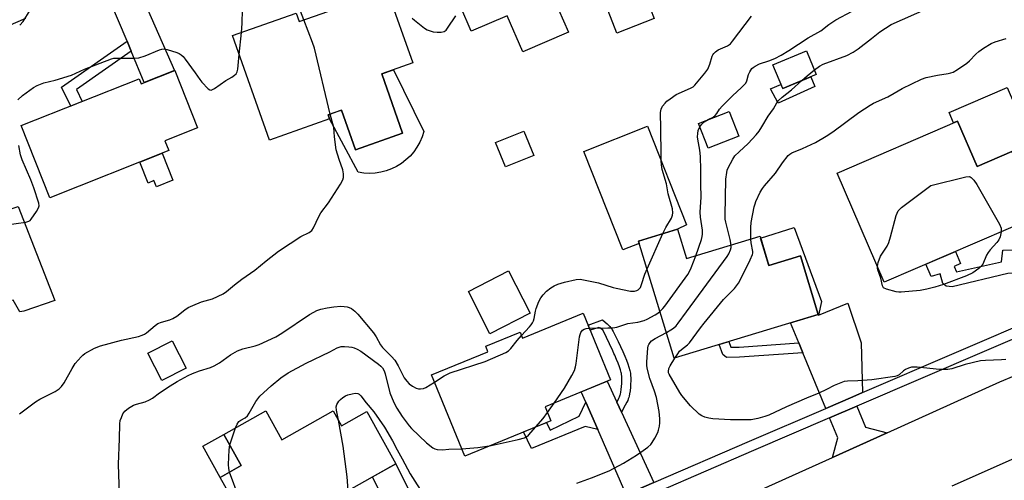
# Model space of a CAD drawing. Units: inches. Extents: x 1261765 to 1267765, y 521453 to 525453.
# Drawn here: x 1264468 to 1264814, y 523443 to 523605 of the extents above; entities that cross this region are included whole.
import ezdxf

# ---------------------------------------------------------------- set-up
doc = ezdxf.new("R2010")
doc.units = ezdxf.units.IN
doc.header["$MEASUREMENT"] = 0
for name, color, linetype in [('BLDG-Footprint', 5, 'Continuous'), ('CULTRL-Pad', 6, 'Continuous'), ('TRANS-Driveway', 251, 'Continuous'), ('TRANS-Non Street Sidewalk', 7, 'Continuous'), ('TRANS-Road', 130, 'Continuous'), ('TRANS-Street Sidewalk', 7, 'Continuous'), ('Undefined', 1, 'Continuous')]:
    doc.layers.add(name, color=color, linetype=linetype)

msp = doc.modelspace()

# ---------------------------------------------------------------- linework, layer by layer
at = {"layer": 'BLDG-Footprint'}
for points, elevation in [([(1264670.14, 523647.67), (1264680.06, 523624.55), (1264669.78, 523620.14), (1264670.25, 523619.04), (1264655.8, 523612.84), (1264660.99, 523600.75), (1264644.96, 523593.87), (1264639.54, 523606.48), (1264626.88, 523601.05), (1264615.95, 523626.53), (1264637.52, 523635.79), (1264637.15, 523636.64), (1264658.66, 523645.87), (1264659.79, 523643.23)], 426.88), ([(1264597.33, 523615.39), (1264606.34, 523589.94), (1264595.45, 523586.08), (1264602.81, 523565.31), (1264586.29, 523559.47), (1264581.35, 523573.41), (1264576.64, 523571.74), (1264577.14, 523570.34), (1264556.06, 523562.88), (1264543.09, 523599.53), (1264565.41, 523607.43), (1264566.46, 523604.46)], 426.66), ([(1264748.05, 523585.91), (1264736.24, 523581), (1264732.82, 523589.24), (1264744.62, 523594.14)], 431.32), ([(1264522.77, 523587.28), (1264530.74, 523567.14), (1264519.35, 523562.63), (1264520.71, 523559.19), (1264478.92, 523542.65), (1264468.9, 523567.95), (1264510.32, 523584.34), (1264511, 523582.62)], 424.97), ([(1264720.83, 523564.25), (1264710.06, 523560.03), (1264706.65, 523568.75), (1264717.42, 523572.96)], 430.88), ([(1264797.65, 523569.54), (1264804.53, 523553.58), (1264816.66, 523558.82), (1264826.32, 523536.44), (1264771.92, 523512.97), (1264755.38, 523551.3)], 435.94), ([(1264648.85, 523557.43), (1264638.91, 523553.44), (1264635.45, 523562.06), (1264645.4, 523566.05)], 426.66), ([(1264699.31, 523531.63), (1264702.47, 523521.26), (1264728.29, 523529.14), (1264731.44, 523518.82), (1264742.52, 523522.2), (1264748.76, 523501.72), (1264698.16, 523486.3), (1264685.62, 523527.45)], 433.48), ([(1264666.18, 523502.15), (1264675.81, 523478.72), (1264652.81, 523469.27), (1264654.82, 523464.38), (1264624.69, 523451.99), (1264612.98, 523480.47), (1264632.75, 523488.6), (1264631.97, 523490.51), (1264644.05, 523495.47), (1264644.9, 523493.4)], 429.35), ([(1264526.75, 523482.88), (1264518.21, 523478.53), (1264513.36, 523488.06), (1264521.9, 523492.4)], 427.97), ([(1264578.4, 523467.84), (1264581.31, 523462.64), (1264590.17, 523467.61), (1264600.45, 523449.27), (1264572.79, 523433.76), (1264574.96, 523429.89), (1264553.64, 523417.94), (1264538.74, 523444.52), (1264546.14, 523448.66), (1264540.03, 523459.57), (1264554.73, 523467.81), (1264560.38, 523457.73)], 431.51)]:
    msp.add_lwpolyline(points, close=True, dxfattribs=dict(at, elevation=elevation))
at = {"layer": 'CULTRL-Pad'}
for points in [[(1264691.11, 523605.51), (1264678.04, 523600.4), (1264674.15, 523610.35), (1264687.22, 523615.46)], [(1264607.84, 523560.42), (1264606.7, 523558.79), (1264605.4, 523557.28), (1264603.96, 523555.91), (1264602.38, 523554.69), (1264600.69, 523553.64), (1264598.9, 523552.77), (1264597.03, 523552.08), (1264595.1, 523551.58), (1264593.14, 523551.29), (1264591.15, 523551.19), (1264589.16, 523551.29), (1264587.19, 523551.59), (1264577.14, 523570.34), (1264576.64, 523571.74), (1264579.85, 523572.88), (1264581.35, 523573.41), (1264586.29, 523559.46), (1264602.81, 523565.31), (1264595.45, 523586.08), (1264599.64, 523587.57), (1264610.2, 523565.89), (1264609.6, 523563.99), (1264608.81, 523562.16)], [(1264815.03, 523581.28), (1264823.46, 523561.75), (1264822.58, 523561.37), (1264816.66, 523558.82), (1264804.53, 523553.58), (1264797.65, 523569.54), (1264796.27, 523568.94), (1264794.73, 523572.52)], [(1264685.9, 523526.53), (1264680.06, 523524.32), (1264666.39, 523558.86), (1264688.81, 523567.73), (1264702.48, 523533.19), (1264699.31, 523531.63), (1264685.62, 523527.45)], [(1264522.15, 523548.81), (1264516.34, 523546.51), (1264515.49, 523548.64), (1264513.39, 523547.81), (1264510.49, 523555.14), (1264518.41, 523558.28)], [(1264454.62, 523535.19), (1264467.77, 523539.59), (1264480.7, 523506.63), (1264469.77, 523502.82), (1264469.11, 523502.71), (1264468.44, 523502.63), (1264466.1, 523506.65), (1264463.57, 523506.32), (1264457.94, 523504.32), (1264455.42, 523512.41), (1264459.52, 523513.73), (1264452.75, 523534.58)], [(1264647.55, 523502.09), (1264633.45, 523494.92), (1264625.89, 523509.79), (1264639.99, 523516.96)], [(1264546.14, 523448.66), (1264538.74, 523444.52), (1264532.63, 523455.42), (1264540.03, 523459.57)]]:
    msp.add_lwpolyline(points, close=True, dxfattribs=at)
at = {"layer": 'TRANS-Driveway'}
for points in [[(1264507.5, 523594.05), (1264506.02, 523597.58), (1264497.7, 523617.42), (1264507.55, 523621.7), (1264522.72, 523587.26), (1264512.1, 523583.05)], [(1264764.27, 523474.25), (1264760.89, 523472.8), (1264751.34, 523468.7), (1264743.32, 523488.22), (1264741.87, 523491.75), (1264738.99, 523498.74), (1264748.76, 523501.72), (1264748.86, 523501.49), (1264759.13, 523505.59), (1264763.78, 523491.72)], [(1264677.96, 523470.89), (1264679.6, 523467.34), (1264690.98, 523442.72), (1264681.32, 523438.54), (1264671.31, 523461.34), (1264667.11, 523470.91), (1264665.53, 523474.5), (1264674.58, 523478.22)], [(1264772.9, 523460.15), (1264753.76, 523451.53), (1264755.59, 523458.37), (1264752.71, 523465.37), (1264762.28, 523469.48), (1264765.38, 523462.1)], [(1264619.17, 523411.73), (1264610.15, 523407.83), (1264602.77, 523423.02), (1264600.49, 523427.71), (1264592.25, 523444.67), (1264600.45, 523449.27)]]:
    msp.add_lwpolyline(points, close=True, dxfattribs=at)
at = {"layer": 'TRANS-Non Street Sidewalk'}
for points in [[(1264507.5, 523594.05), (1264488.3, 523580.61), (1264490.33, 523576.43), (1264486.29, 523574.83), (1264483.04, 523581.49), (1264506.02, 523597.58)], [(1264747.54, 523581.7), (1264734.71, 523575.86), (1264731.99, 523580.83), (1264735.65, 523582.42), (1264736.24, 523581), (1264746.1, 523585.1)], [(1264748.86, 523501.49), (1264748.76, 523501.72), (1264742.52, 523522.2), (1264731.44, 523518.82), (1264728.5, 523528.44), (1264740.26, 523532.16), (1264749.86, 523506.19)], [(1264821.98, 523516.57), (1264815.26, 523516.08), (1264795.73, 523511.35), (1264793.68, 523511.63), (1264792.49, 523512.49), (1264791.5, 523515.92), (1264788.39, 523515.02), (1264786.55, 523519.28), (1264796.87, 523523.73), (1264798.69, 523519.51), (1264796.4, 523518.52), (1264797.23, 523516.59), (1264813.05, 523520.17), (1264813.52, 523524.27), (1264818.44, 523524.36)], [(1264679.6, 523467.34), (1264677.96, 523470.89), (1264678.2, 523471.31), (1264678.71, 523472.3), (1264678.95, 523472.81), (1264679.1, 523473.17), (1264679.21, 523473.47), (1264679.27, 523473.71), (1264679.4, 523474.37), (1264679.53, 523475.3), (1264679.65, 523476.39), (1264679.72, 523477.43), (1264679.76, 523478.46), (1264679.76, 523479.32), (1264679.72, 523480.05), (1264679.66, 523480.64), (1264679.61, 523480.91), (1264679.52, 523481.32), (1264679.27, 523482.24), (1264678.91, 523483.35), (1264678.47, 523484.54), (1264677.93, 523485.88), (1264677.25, 523487.43), (1264676.99, 523487.99), (1264676.56, 523488.92), (1264673.17, 523496.09), (1264672.26, 523496.91), (1264671.64, 523497.07), (1264668.61, 523496.22), (1264667.93, 523497.89), (1264672.93, 523499.77), (1264673.97, 523498.92), (1264674.62, 523498.37), (1264675.19, 523497.84), (1264675.58, 523497.44), (1264675.81, 523497.15), (1264676.11, 523496.73), (1264676.41, 523496.25), (1264676.71, 523495.73), (1264677.34, 523494.51), (1264678.44, 523492.23), (1264679.31, 523490.45), (1264680.11, 523488.72), (1264680.82, 523487.1), (1264681.4, 523485.68), (1264681.88, 523484.39), (1264682.28, 523483.14), (1264682.57, 523482.06), (1264682.69, 523481.51), (1264682.77, 523481.08), (1264682.86, 523480.29), (1264682.9, 523479.39), (1264682.9, 523478.4), (1264682.85, 523477.26), (1264682.77, 523476.12), (1264682.65, 523474.92), (1264682.5, 523473.85), (1264682.33, 523472.98), (1264682.2, 523472.52), (1264682.03, 523472.03), (1264681.82, 523471.53), (1264681.52, 523470.9), (1264680.96, 523469.83)], [(1264741.87, 523491.75), (1264743.32, 523488.22), (1264721.06, 523486.64), (1264716.48, 523486.59), (1264715.2, 523487.65), (1264713.89, 523491.09), (1264717.36, 523492.15), (1264718.09, 523490.24), (1264720.92, 523490.26)], [(1264671.31, 523461.34), (1264666.91, 523462.33), (1264648.03, 523454.63), (1264645.26, 523460.45), (1264653.32, 523463.76), (1264654.58, 523461.08), (1264664.81, 523465.93), (1264667.11, 523470.91)]]:
    msp.add_lwpolyline(points, close=True, dxfattribs=at)
at = {"layer": 'TRANS-Road'}
for points in [[(1264719.62, 523436.16), (1264753.76, 523451.53), (1264772.9, 523460.15), (1264812.54, 523477.99), (1264832.63, 523486.41)], [(1264839.69, 523460.96), (1264795.68, 523441.45)]]:
    msp.add_lwpolyline(points, dxfattribs=at)
at = {"layer": 'TRANS-Street Sidewalk'}
for points in [[(1264470.41, 523605.56, 0), (1264388.93, 523570.16, 0)], [(1264465.76, 523346, 0), (1264476.11, 523349.99, 0), (1264531.02, 523373.69, 0), (1264542.19, 523378.51, 0), (1264610.15, 523407.83, 0), (1264619.17, 523411.73, 0), (1264681.32, 523438.54, 0), (1264690.98, 523442.72, 0), (1264724.59, 523457.22, 0), (1264751.34, 523468.7, 0), (1264760.89, 523472.8, 0), (1264764.27, 523474.25, 0), (1264828.66, 523501.88, 0)], [(1264830.15, 523498.6, 0), (1264762.28, 523469.48, 0), (1264752.71, 523465.37, 0), (1264726.01, 523453.91, 0), (1264692.49, 523439.45, 0), (1264682.76, 523435.25, 0), (1264620.78, 523408.5, 0), (1264611.72, 523404.59, 0), (1264543.2, 523375.02, 0), (1264532.34, 523370.34, 0), (1264477.47, 523346.66, 0), (1264467, 523342.62, 0)]]:
    msp.add_polyline3d(points, dxfattribs=at)
at = {"layer": 'Undefined'}
for p, q in [((1264545.44, 523592.9, 424), (1264546.19, 523600.63, 424)), ((1264688.61, 523517.64, 428), (1264694.19, 523530.07, 428)), ((1264653.63, 523467.25, 430), (1264656, 523470.58, 430)), ((1264542.08, 523455.9, 430), (1264544.14, 523461.87, 430))]:
    msp.add_line(p, q, dxfattribs=at)
for points, elevation in [([(1264568.09, 523605.03), (1264565.96, 523610.56)], 426), ([(1264468.33, 523603.17), (1264469.51, 523604.49), (1264472.03, 523608.48)], 422), ([(1264546.19, 523600.63), (1264546.44, 523603.77), (1264546.62, 523608.73)], 424), ([(1264710.06, 523570.08), (1264711.79, 523570.96), (1264712.55, 523571.53), (1264713.14, 523572.26), (1264714.01, 523573.68), (1264714.95, 523574.78), (1264718.69, 523578.49), (1264721.71, 523581.19), (1264722.75, 523582.21), (1264723.28, 523582.89), (1264723.66, 523583.65), (1264724.3, 523585.88), (1264724.73, 523586.87), (1264725.47, 523587.94), (1264725.86, 523588.32), (1264726.57, 523588.82), (1264728.13, 523589.6), (1264731.42, 523590.72), (1264733.51, 523591.53), (1264735.76, 523592.7), (1264738.45, 523594.27), (1264745.22, 523598.75), (1264749.65, 523601.25), (1264752.42, 523603.38), (1264754.85, 523605.03), (1264760.61, 523608.11)], 430), ([(1264747.37, 523587.53), (1264749.22, 523588.84), (1264750.44, 523589.5), (1264758.74, 523592.54), (1264761.03, 523593.7), (1264762.73, 523594.86), (1264767.48, 523598.51), (1264770.38, 523600.84), (1264774.38, 523603.38), (1264787.38, 523609.13)], 432), ([(1264577.3, 523571.98), (1264571.8, 523595.13), (1264571.15, 523597.1), (1264568.09, 523605.03)], 426), ([(1264606.14, 523605.66), (1264606.91, 523604.92), (1264610.42, 523602.15), (1264611.41, 523601.61), (1264612.44, 523601.19), (1264613.52, 523600.88), (1264614.92, 523600.69), (1264616.36, 523600.76), (1264617.43, 523601.02), (1264618.07, 523601.48), (1264618.61, 523602.12), (1264621.46, 523606.5)], 426), ([(1264694.19, 523530.07), (1264695.22, 523532.16), (1264697.21, 523535.42), (1264697.6, 523536.47), (1264697.7, 523537.29), (1264697.51, 523538.7), (1264696.07, 523543.99), (1264695.47, 523547.55), (1264693.98, 523552.59), (1264693.69, 523554.23), (1264693.61, 523555.63), (1264693.61, 523560.6), (1264693.44, 523564.06), (1264693.46, 523567.92), (1264693.3, 523571.45), (1264693.37, 523572.61), (1264693.6, 523573.72), (1264694.09, 523574.73), (1264694.93, 523575.87), (1264695.52, 523576.48), (1264696.69, 523577.38), (1264698.89, 523578.83), (1264703.9, 523581.05), (1264704.84, 523581.59), (1264705.4, 523582.09), (1264708.96, 523586.37), (1264709.98, 523587.8), (1264710.7, 523589.54), (1264711.48, 523592.34), (1264711.73, 523592.85), (1264712.06, 523593.29), (1264712.68, 523593.87), (1264713.61, 523594.53), (1264714.39, 523594.92), (1264716.85, 523595.91), (1264717.89, 523596.69), (1264718.61, 523597.54), (1264725.28, 523606.4)], 428), ([(1264725.07, 523528.15), (1264725.05, 523532.15), (1264725.14, 523533.91), (1264726.22, 523539.4), (1264726.53, 523540.53), (1264726.85, 523541.36), (1264728.38, 523544.57), (1264729.11, 523545.86), (1264729.83, 523546.78), (1264733.75, 523551.22), (1264736.19, 523554.92), (1264738.13, 523557.45), (1264738.71, 523557.98), (1264739.4, 523558.39), (1264743.22, 523559.92), (1264747.71, 523562), (1264751.57, 523564.3), (1264753.8, 523565.79), (1264763.02, 523572.58), (1264766.97, 523575.14), (1264768.15, 523575.78), (1264773.11, 523578.03), (1264775.42, 523579.31), (1264778.19, 523580.99), (1264784.98, 523584.29), (1264786.64, 523584.79), (1264790.59, 523585.69), (1264794.31, 523586.19), (1264795.34, 523586.46), (1264796.09, 523586.76), (1264797.58, 523587.65), (1264800.95, 523589.91), (1264801.83, 523590.66), (1264804.03, 523592.97), (1264805.09, 523593.92), (1264806.7, 523595.12), (1264809.41, 523596.77), (1264810.91, 523597.4), (1264814.66, 523598.47)], 434), ([(1264467.65, 523577.01), (1264469.33, 523578.47), (1264473.2, 523581.36), (1264474.45, 523582.01), (1264476.83, 523582.95), (1264480.84, 523583.86), (1264486.56, 523585.63), (1264491.11, 523587.78), (1264500.59, 523591.39), (1264501.44, 523591.58), (1264502.3, 523591.64), (1264508.72, 523591.6), (1264510.19, 523591.72), (1264512.34, 523592.45), (1264517.4, 523594.55), (1264518.21, 523594.81), (1264519.03, 523594.88), (1264520.16, 523594.67), (1264523.57, 523593.59), (1264524.38, 523593.24), (1264525.09, 523592.76), (1264525.7, 523592.15), (1264526.44, 523591.22), (1264529.99, 523586.46), (1264531.59, 523584.15), (1264532.33, 523583.24), (1264534.5, 523580.9), (1264535.12, 523580.49), (1264535.57, 523580.44), (1264536.04, 523580.59), (1264536.77, 523581.01), (1264540.67, 523583.79), (1264542.85, 523584.92), (1264543.75, 523585.6), (1264544.32, 523586.18), (1264544.73, 523586.88), (1264544.93, 523587.72), (1264545.44, 523592.9)], 424), ([(1264742.99, 523583.8), (1264744.81, 523585.42), (1264747.37, 523587.53)], 432), ([(1264718.15, 523526.04), (1264717.8, 523527.99), (1264716.29, 523534.03), (1264716.1, 523535.12), (1264716.01, 523536.41), (1264716.26, 523549.11), (1264716.59, 523551.53), (1264716.78, 523552.34), (1264717.08, 523553.13), (1264718.7, 523556.17), (1264719.5, 523557.35), (1264720.92, 523558.8), (1264724.09, 523561.69), (1264726.89, 523564.7), (1264728, 523566.03), (1264728.98, 523567.53), (1264731.12, 523571.21), (1264732.98, 523573.9), (1264734.15, 523575.94), (1264734.65, 523576.64), (1264736.09, 523577.95), (1264739.31, 523580.46), (1264742.99, 523583.8)], 432), ([(1264468.26, 523466.82), (1264473.94, 523471), (1264475.45, 523471.92), (1264480.78, 523474.64), (1264482.23, 523475.61), (1264483.04, 523476.38), (1264484.01, 523477.69), (1264486.76, 523482.72), (1264487.84, 523484.45), (1264489.88, 523486.86), (1264490.5, 523487.44), (1264491.22, 523487.95), (1264494.55, 523489.83), (1264496.71, 523490.63), (1264504.05, 523492.63), (1264510.01, 523493.95), (1264511.39, 523494.36), (1264512.13, 523494.73), (1264512.84, 523495.21), (1264515.95, 523497.81), (1264516.87, 523498.48), (1264518.14, 523499.03), (1264521.11, 523499.84), (1264522.11, 523500.23), (1264523.48, 523501.09), (1264526.37, 523503.36), (1264527.55, 523504.15), (1264529.15, 523504.88), (1264532.17, 523506.08), (1264535.98, 523507.16), (1264539.76, 523508.97), (1264541.01, 523509.76), (1264543.75, 523512.02), (1264546.32, 523514.01), (1264550.91, 523517.17), (1264554.89, 523520.48), (1264559.2, 523523.92), (1264563.35, 523526.55), (1264567.01, 523529.01), (1264569.97, 523530.45), (1264570.86, 523531.12), (1264571.5, 523532.05), (1264573.38, 523536.02), (1264574.07, 523537.31), (1264576.73, 523540.87), (1264580.94, 523547.38), (1264581.82, 523548.91), (1264582.06, 523549.7), (1264582.03, 523551.08), (1264581.79, 523552.46), (1264580.47, 523556.06), (1264579.47, 523559.44), (1264578.83, 523563.98), (1264578.64, 523567.34), (1264577.3, 523571.98)], 426), ([(1264707.14, 523567.51), (1264707.86, 523568.43), (1264708.67, 523569.23), (1264710.06, 523570.08)], 430), ([(1264705.8, 523522.28), (1264707.73, 523527.96), (1264708.02, 523529.08), (1264708.11, 523529.88), (1264708.04, 523531.29), (1264707.41, 523535.87), (1264707.26, 523537.57), (1264707.61, 523542.85), (1264707.49, 523547.46), (1264707.52, 523552.45), (1264707.34, 523557.07), (1264707.15, 523559.35), (1264706.45, 523563.23), (1264706.36, 523564.07), (1264706.43, 523565.18), (1264706.61, 523566.27), (1264706.87, 523567.05), (1264707.14, 523567.51)], 430), ([(1264463.72, 523533.13), (1264470.46, 523534.07), (1264471.54, 523534.38), (1264472, 523534.67), (1264472.4, 523535.07), (1264474.26, 523537.77), (1264474.96, 523539.05), (1264475.13, 523539.84), (1264475.02, 523540.68), (1264473.36, 523546.12), (1264472.25, 523548.9), (1264469.2, 523555.89), (1264468.58, 523557.71), (1264468.07, 523561)], 424), ([(1264769.51, 523518.56), (1264769.83, 523519.9), (1264770.65, 523522.12), (1264771.24, 523523.16), (1264772.91, 523525.62), (1264773.54, 523526.93), (1264774.15, 523528.91), (1264776.13, 523536.43), (1264776.4, 523537.27), (1264776.78, 523538.03), (1264777.35, 523538.67), (1264778.02, 523539.23), (1264788.26, 523546.89), (1264800.6, 523550.03), (1264801.7, 523550.09), (1264802.05, 523550), (1264802.44, 523549.78), (1264803.39, 523548.75), (1264804.37, 523547.28), (1264812.36, 523533.34), (1264812.92, 523532.02), (1264812.98, 523531.33), (1264812.92, 523530.66)], 436), ([(1264698.43, 523486.38), (1264699.38, 523487.86), (1264700.07, 523488.77), (1264700.72, 523489.37), (1264702.83, 523491.05), (1264703.5, 523491.72), (1264707.37, 523497.04), (1264708.66, 523498.67), (1264715.47, 523506.89), (1264719.32, 523510.81), (1264720.77, 523512.64), (1264721.6, 523514.19), (1264724.82, 523520.83), (1264725.62, 523522.7), (1264725.74, 523523.24), (1264725.74, 523523.77), (1264725.14, 523526.87), (1264725.07, 523528.15)], 434), ([(1264812.92, 523530.66), (1264812.56, 523528.89), (1264812.13, 523527.88), (1264811.44, 523526.97), (1264809.09, 523524.37), (1264808.36, 523523.47), (1264807.81, 523522.5), (1264806.51, 523519.34), (1264805.99, 523518.65), (1264805.12, 523517.85), (1264802.97, 523516.23), (1264800.82, 523515.18), (1264792.67, 523512.24), (1264789.66, 523511.3), (1264786.85, 523510.55), (1264784.55, 523510.05), (1264777.86, 523509.54), (1264776.99, 523509.54), (1264776.12, 523509.65), (1264772.66, 523510.6), (1264771.69, 523511.08), (1264771.52, 523511.26), (1264771.28, 523511.7), (1264770.68, 523514.36), (1264769.63, 523517.39), (1264769.51, 523517.94), (1264769.51, 523518.56)], 436), ([(1264695.4, 523495.37), (1264696.98, 523496.26), (1264697.96, 523496.92), (1264698.81, 523497.71), (1264699.53, 523498.61), (1264702.42, 523502.63), (1264716.78, 523522), (1264717.36, 523523), (1264717.9, 523524.35), (1264718.11, 523525.19), (1264718.15, 523526.04)], 432), ([(1264693.15, 523502.73), (1264694.13, 523503.73), (1264694.85, 523504.63), (1264702.91, 523515.73), (1264703.63, 523516.95), (1264704.13, 523518), (1264705.8, 523522.28)], 430), ([(1264644.53, 523494.31), (1264647.37, 523497.33), (1264647.93, 523498), (1264648.4, 523498.7), (1264648.72, 523499.43), (1264648.96, 523500.21), (1264649.41, 523502.8), (1264649.67, 523503.81), (1264650.67, 523506.23), (1264651.34, 523507.52), (1264652.17, 523508.61), (1264653.32, 523509.8), (1264654.82, 523511.03), (1264655.99, 523511.75), (1264657.24, 523512.3), (1264659.61, 523513.04), (1264663.7, 523513.95), (1264665.17, 523514.06), (1264666.34, 523513.89), (1264671.53, 523512.83), (1264676.7, 523511.15), (1264677.82, 523510.86), (1264682.78, 523509.91), (1264683.66, 523509.85), (1264684.21, 523509.9), (1264685, 523510.11), (1264685.48, 523510.34), (1264685.84, 523510.63), (1264686.27, 523511.17), (1264686.73, 523512.21), (1264687.85, 523515.82), (1264688.61, 523517.64)], 428), ([(1264503.44, 523438.45), (1264502.99, 523449.09), (1264503.41, 523458), (1264503.5, 523463.29), (1264503.67, 523464.43), (1264504.03, 523465.51), (1264504.61, 523466.81), (1264505.24, 523467.73), (1264506.58, 523468.78), (1264508.31, 523469.8), (1264509.39, 523470.18), (1264512.45, 523471.02), (1264513.97, 523471.67), (1264514.92, 523472.28), (1264517.46, 523474.22), (1264521.17, 523476.64), (1264523.66, 523478.17), (1264527.45, 523480.26), (1264529.04, 523480.97), (1264531.46, 523481.88), (1264535.33, 523483.05), (1264536.62, 523483.61), (1264538.47, 523484.73), (1264542.41, 523487.55), (1264544.82, 523488.91), (1264546.7, 523489.6), (1264551.06, 523490.7), (1264552.43, 523491.15), (1264558.32, 523493.86), (1264560.41, 523495.07), (1264570.11, 523501.61), (1264571.58, 523502.51), (1264572.66, 523503.03), (1264574.05, 523503.49), (1264576.35, 523503.95), (1264578.65, 523504.33), (1264581.13, 523504.56), (1264582.22, 523504.52), (1264583.3, 523504.34), (1264584.08, 523504.11), (1264584.83, 523503.73), (1264585.99, 523502.81), (1264587.02, 523501.75), (1264592.54, 523495.25), (1264593.56, 523493.84), (1264595.06, 523491.03), (1264595.68, 523490.09), (1264598.85, 523486.97), (1264600.02, 523485.65), (1264601.24, 523483.63), (1264603.38, 523479.42), (1264604.26, 523478.23), (1264605.07, 523477.38), (1264606.28, 523476.54), (1264607.56, 523475.85), (1264608.37, 523475.59), (1264609.13, 523475.56), (1264610.17, 523475.74), (1264610.93, 523476.02), (1264614.02, 523477.94)], 428), ([(1264668.32, 523496.92), (1264674.84, 523496.96), (1264676.61, 523497.03), (1264678.05, 523497.22), (1264681.87, 523498.51), (1264685.36, 523498.98), (1264687.64, 523499.56), (1264688.7, 523500.02), (1264691.48, 523501.56), (1264692.46, 523502.18), (1264693.15, 523502.73)], 430), ([(1264656, 523470.58), (1264659.67, 523475.78), (1264662.26, 523480.25), (1264663.12, 523482.03), (1264663.53, 523483.33), (1264663.76, 523484.46), (1264664.94, 523493.81), (1264665.11, 523494.62), (1264665.36, 523495.32), (1264665.92, 523496.11), (1264666.52, 523496.54), (1264667.26, 523496.79), (1264668.32, 523496.92)], 430), ([(1264614.02, 523477.94), (1264617.37, 523480.13), (1264619.51, 523481.25), (1264631.76, 523485.18), (1264638.99, 523488.34), (1264639.95, 523488.95), (1264640.79, 523489.72), (1264643, 523492.58), (1264644.53, 523494.31)], 428), ([(1264663.98, 523442.46), (1264669.06, 523444.33), (1264675.36, 523446.85), (1264680.39, 523449.45), (1264684.93, 523452.25), (1264687.31, 523453.9), (1264688.87, 523455.13), (1264689.91, 523456.08), (1264690.43, 523456.76), (1264691.37, 523458.21), (1264692.44, 523460.24), (1264692.68, 523461.07), (1264692.95, 523462.52), (1264693.1, 523463.68), (1264693.15, 523465.03), (1264692.91, 523467.62), (1264691.98, 523472.53), (1264691.29, 523474.76), (1264689.55, 523479.24), (1264688.7, 523482.87), (1264688.58, 523483.86), (1264688.58, 523485.05), (1264688.84, 523489.84), (1264689.02, 523490.7), (1264689.23, 523491.19), (1264689.66, 523491.86), (1264690.24, 523492.45), (1264691.48, 523493.24), (1264695.4, 523495.37)], 432), ([(1264544.14, 523461.87), (1264544.68, 523463.21), (1264545.31, 523464.11), (1264545.94, 523464.59), (1264547.54, 523465.44), (1264548.31, 523466.14), (1264548.94, 523467.09), (1264551.29, 523471.13), (1264552.71, 523473.04), (1264556.62, 523476.69), (1264559.99, 523479.46), (1264562.64, 523481.17), (1264568.95, 523484.56), (1264577.21, 523488.57), (1264579.78, 523489.93), (1264580.5, 523490.21), (1264581.27, 523490.38), (1264582.41, 523490.4), (1264583.85, 523490.3), (1264584.99, 523490.16), (1264585.82, 523489.95), (1264586.85, 523489.48), (1264588.1, 523488.76), (1264594.32, 523484.21), (1264595.16, 523483.49), (1264595.68, 523482.93), (1264596.32, 523481.91), (1264596.71, 523480.89), (1264598.33, 523474.22), (1264599.71, 523470.82), (1264600.79, 523468.74), (1264602.6, 523465.92), (1264605.06, 523462.63), (1264605.93, 523461.7), (1264611.23, 523456.65), (1264613.43, 523454.89), (1264614.15, 523454.5), (1264614.92, 523454.31), (1264616.81, 523454.21), (1264619.03, 523454.38), (1264623.64, 523454.54)], 430), ([(1264814.58, 523485.9), (1264813.12, 523485.7), (1264807.49, 523485.56), (1264805.73, 523485.41), (1264800.37, 523484.09), (1264795.61, 523482.62), (1264794.18, 523482.39), (1264791.3, 523482.33), (1264783.48, 523483.15), (1264782.33, 523483.22), (1264781.49, 523483.17), (1264780.42, 523482.85), (1264779.41, 523482.36), (1264778.7, 523481.87), (1264777.14, 523480.55), (1264776.43, 523480.15), (1264775.61, 523479.9), (1264767.6, 523478.76), (1264762.68, 523478.33), (1264758.99, 523478.32), (1264757.88, 523478.12), (1264754.33, 523476.74), (1264751.6, 523475.31), (1264748.91, 523474.05), (1264744.65, 523472.35), (1264737.55, 523469.31), (1264731.36, 523466.31), (1264729.99, 523465.86), (1264727.48, 523465.2), (1264725.23, 523464.74), (1264724.09, 523464.68), (1264717.96, 523464.75), (1264711.73, 523465.09), (1264710.32, 523465.31), (1264708.94, 523465.64), (1264707.9, 523466.1), (1264706.96, 523466.73), (1264703.9, 523469.65), (1264700.85, 523473.28), (1264700.19, 523474.24), (1264696.34, 523480.74), (1264696.17, 523481.23), (1264696.1, 523481.7), (1264696.28, 523482.66), (1264696.75, 523483.68), (1264698.43, 523486.38)], 434), ([(1264580.23, 523464.58), (1264579.54, 523468.14), (1264579.44, 523469.3), (1264579.65, 523470.14), (1264580.4, 523471.27), (1264580.97, 523471.87), (1264581.84, 523472.57), (1264582.79, 523473.17), (1264583.57, 523473.51), (1264585.02, 523473.88), (1264586.19, 523474.03), (1264587.01, 523473.96), (1264587.58, 523473.66), (1264588.15, 523473.1), (1264590.03, 523470.62), (1264592.66, 523467.55), (1264596.4, 523462.15), (1264599.27, 523457.3), (1264600.83, 523454.13), (1264602.64, 523450.98), (1264605.48, 523445.73), (1264610.63, 523437.73)], 432), ([(1264649.54, 523462.21), (1264652.11, 523465.2), (1264653.63, 523467.25)], 430), ([(1264583.73, 523439.9), (1264583.34, 523444.7), (1264581.9, 523455.48), (1264580.23, 523464.58)], 432), ([(1264633.83, 523455.75), (1264643.32, 523457.76), (1264645.56, 523458.4), (1264646.31, 523458.79), (1264646.99, 523459.33), (1264649.54, 523462.21)], 430), ([(1264542.06, 523446.38), (1264541.73, 523447.61), (1264541.66, 523449.08), (1264541.86, 523454.14), (1264542.08, 523455.9)], 430), ([(1264623.64, 523454.54), (1264629.24, 523454.95), (1264631.71, 523455.32), (1264633.83, 523455.75)], 430), ([(1264546.15, 523431.3), (1264545.75, 523435.46), (1264545.45, 523437.2), (1264542.06, 523446.38)], 430)]:
    msp.add_lwpolyline(points, dxfattribs=dict(at, elevation=elevation))

doc.saveas('drawing.dxf')
